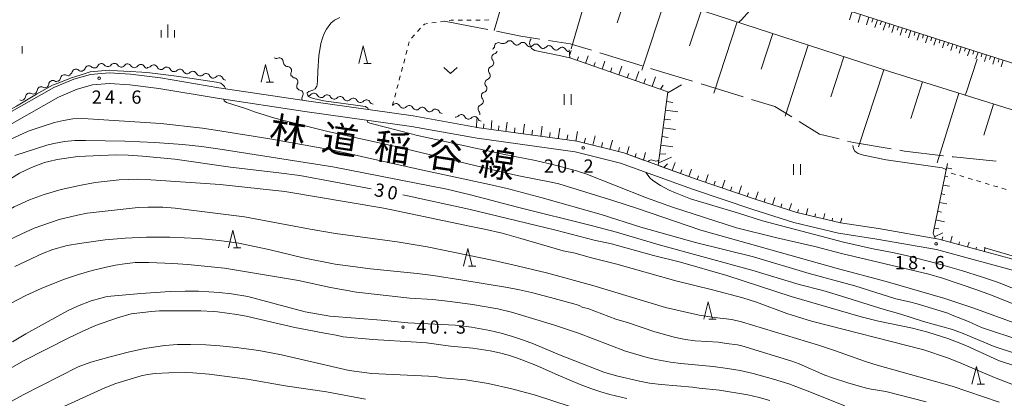
# Model space of a CAD drawing. Units: millimetres. Extents: x -78000 to -76000, y 31500 to 33000.
# Drawn here: x -76728 to -76449, y 31707 to 31815 of the extents above; entities that cross this region are included whole.
import ezdxf

# ---------------------------------------------------------------- set-up
doc = ezdxf.new("R2010")
doc.units = ezdxf.units.MM
for name, color, linetype, lineweight in [('110600_大字・町・丁目界', 7, 'Continuous', 20), ('210100_道路縁（街区線）', 7, 'Continuous', 15), ('510200_一条河川、細流', 7, 'Continuous', 15), ('610111_人工斜面(上)', 7, 'Continuous', 9), ('610199_人工斜面(中)', 7, 'Continuous', 9), ('630100_植生界', 7, 'Continuous', 9), ('631100_田', 7, 'Continuous', 9), ('631300_畑', 7, 'Continuous', 9), ('633200_針葉樹林', 7, 'Continuous', 9), ('633400_荒地', 7, 'Continuous', 9), ('710100_等高線（計曲線）', 7, 'Continuous', 20), ('710107_等高線（計曲線）（注記）', 7, 'Continuous', 0), ('710200_等高線（主曲線）', 7, 'Continuous', 9), ('731200_図化機測定による標高点', 7, 'Continuous', 20), ('731207_図化機測定による標高点（注記）', 7, 'Continuous', 20), ('812120_道路の路線名', 7, 'Continuous', 0)]:
    doc.layers.add(name, color=color, linetype=linetype, lineweight=lineweight)
doc.styles.add('Style-Kanji', font='txt')
doc.styles.add('Style-WORKING', font='txt')

msp = doc.modelspace()

# ---------------------------------------------------------------- linework, layer by layer
at = {"layer": '110600_大字・町・丁目界'}
for p, q in [((-76563.339, 31805.154), (-76551.387, 31801.495)), ((-76548.996, 31800.763), (-76537.044, 31797.104)), ((-76534.653, 31796.372), (-76522.701, 31792.713))]:
    msp.add_line(p, q, dxfattribs=at)
at = {"layer": '110600_大字・町・丁目界', "flags": 128}
for points in [[(-76607.375, 31814.133), (-76600.13, 31812.77), (-76595.103, 31811.758)], [(-76592.652, 31811.265), (-76585.77, 31809.88), (-76580.354, 31809.047)], [(-76577.883, 31808.667), (-76571.72, 31807.72), (-76565.729, 31805.886)], [(-76520.31, 31791.981), (-76513.71, 31789.96), (-76508.958, 31787.003)], [(-76506.835, 31785.682), (-76501.11, 31782.12), (-76495.514, 31780.769)], [(-76493.083, 31780.182), (-76491.42, 31779.78), (-76480.785, 31777.967)], [(-76478.32, 31777.547), (-76476.93, 31777.31), (-76465.915, 31776.028)], [(-76463.431, 31775.739), (-76463.1, 31775.7), (-76450.993, 31774.497)]]:
    msp.add_lwpolyline(points, dxfattribs=at)
at = {"layer": '210100_道路縁（街区線）', "flags": 128}
for points in [[(-76413.3, 31796.74), (-76416.2, 31792.67), (-76454.96, 31805.02), (-76546.28, 31834.32), (-76612.18, 31855.76), (-76713.67, 31888.88), (-76735.16, 31895.9), (-76758.62, 31904.62)], [(-76442.73, 31745.72), (-76467.22, 31752.36), (-76484.31, 31755.35), (-76495.09, 31757.03), (-76507.54, 31759.95), (-76519.04, 31763.6), (-76536.07, 31769.37), (-76556.59, 31776.8), (-76569.83, 31780.1), (-76597.61, 31783.92), (-76616.24, 31787.28), (-76646.52, 31791.56), (-76671.35, 31795.29), (-76687.94, 31798.08), (-76696.39, 31799.11), (-76702.44, 31799.48), (-76707.77, 31799.05), (-76712.52, 31797.7), (-76718.18, 31795.32), (-76731.49, 31787.76), (-76746.45, 31779.15), (-76759.69, 31771.63), (-76768.27, 31767.16)], [(-76768.27, 31763.78), (-76758.26, 31768.99), (-76744.97, 31776.55), (-76730, 31785.15), (-76716.85, 31792.63), (-76711.52, 31794.86), (-76707.23, 31796.08), (-76702.41, 31796.48), (-76696.66, 31796.12), (-76688.37, 31795.11), (-76671.82, 31792.32), (-76646.96, 31788.59), (-76616.72, 31784.32), (-76598.09, 31780.96), (-76570.39, 31777.15), (-76557.46, 31773.92), (-76537.07, 31766.53), (-76519.98, 31760.75), (-76508.33, 31757.05), (-76495.66, 31754.08), (-76484.8, 31752.39), (-76467.87, 31749.43), (-76443.57, 31742.83)]]:
    msp.add_lwpolyline(points, dxfattribs=at)
at = {"layer": '510200_一条河川、細流', "extrusion": (0, 0, -1)}
for centre, start, end in [((76594.309343, 31807.194812), 186.26607, 242.436431), ((76590.984976, 31808.930059), 242.436431, 298.606792), ((76590.612426, 31808.97936), 221.049265, 277.219626), ((76586.892157, 31808.508086), 277.219626, 333.389987), ((76586.892157, 31808.508086), 221.049265, 277.219626), ((76583.171888, 31808.036812), 277.219626, 333.389987), ((76583.171888, 31808.036812), 221.049265, 277.219626), ((76579.451619, 31807.565538), 277.219626, 333.389987), ((76593.581178, 31805.963338), 195.113659, 251.28402), ((76579.451619, 31807.565538), 221.049265, 277.219626), ((76575.73135, 31807.094264), 277.219626, 333.389987), ((76575.73135, 31807.094264), 221.049265, 277.219626), ((76572.011081, 31806.62299), 277.219626, 333.389987), ((76706.655607, 31802.019771), 207.218387, 263.388748), ((76702.930544, 31802.451517), 263.388748, 319.559109), ((76702.830739, 31802.390913), 216.118555, 272.288916), ((76699.083731, 31802.241144), 272.288916, 328.459277), ((76699.083731, 31802.241144), 216.118555, 272.288916), ((76695.336723, 31802.091374), 272.288916, 328.459277), ((76695.336723, 31802.091374), 216.118555, 272.288916), ((76691.589715, 31801.941605), 272.288916, 328.459277), ((76691.492884, 31802.154996), 222.97411, 279.144471), ((76655.050352, 31804.696816), 248.625665, 304.796026), ((76651.970894, 31802.556854), 304.796026, 0.966387), ((76651.765773, 31802.38119), 273.29491, 329.465271), ((76594.558933, 31802.343049), 195.113659, 251.28402), ((76594.558933, 31802.343049), 138.943298, 195.113659), ((76714.002925, 31799.792678), 244.217095, 300.387456), ((76714.007818, 31800.156943), 199.140852, 255.311213), ((76710.380377, 31801.107825), 255.311213, 311.481574), ((76710.380377, 31801.107825), 199.140852, 255.311213), ((76706.752937, 31802.058707), 255.311213, 311.481574), ((76687.790544, 31801.559029), 279.144471, 335.314832), ((76687.790544, 31801.559029), 222.97411, 279.144471), ((76684.088204, 31800.963062), 279.144471, 335.314832), ((76684.088204, 31800.963062), 222.97411, 279.144471), ((76680.385863, 31800.367096), 279.144471, 335.314832), ((76680.382275, 31800.365223), 223.324847, 279.495208), ((76676.683653, 31799.746604), 279.495208, 335.665569), ((76676.683653, 31799.746604), 223.324847, 279.495208), ((76672.98503, 31799.127985), 279.495208, 335.665569), ((76649.860546, 31799.151235), 329.465271, 25.635632), ((76649.674809, 31799.158402), 280.404996, 336.575358), ((76595.536688, 31798.72276), 138.943298, 195.113659), ((76720.724849, 31796.405504), 185.405901, 241.576262), ((76717.426906, 31798.190461), 241.576262, 297.746623), ((76717.379607, 31798.161569), 188.046734, 244.217095), ((76672.98503, 31799.127985), 223.324847, 279.495208), ((76669.286407, 31798.509365), 279.495208, 335.665569), ((76648.184025, 31795.717463), 336.575358, 32.745719), ((76596.514443, 31795.10247), 138.943298, 195.113659), ((76595.536688, 31798.72276), 195.113659, 251.28402), ((76724.022792, 31794.620546), 241.576262, 297.746623), ((76724.022792, 31794.620546), 185.405901, 241.576262), ((76720.724849, 31796.405504), 241.576262, 297.746623), ((76648.184025, 31795.717463), 280.404996, 336.575358), ((76646.69324, 31792.276524), 336.575358, 32.745719), ((76646.113032, 31794.08559), 221.037602, 277.207963), ((76642.392667, 31793.615073), 277.207963, 333.378325), ((76596.514443, 31795.10247), 195.113659, 251.28402), ((76727.320734, 31792.835589), 241.576262, 297.746623), ((76727.320734, 31792.835589), 185.405901, 241.576262), ((76642.392667, 31793.615073), 221.037602, 277.207963), ((76638.672302, 31793.144556), 277.207963, 333.378325), ((76638.672302, 31793.144556), 221.037602, 277.207963), ((76634.951938, 31792.67404), 277.207963, 333.378325), ((76634.951938, 31792.67404), 221.037602, 277.207963), ((76631.231573, 31792.203523), 277.207963, 333.378325), ((76631.231573, 31792.203523), 221.037602, 277.207963), ((76627.511208, 31791.733006), 277.207963, 333.378325), ((76622.790163, 31791.160098), 221.754546, 233.876799), ((76619.075977, 31790.643066), 277.924907, 334.095268), ((76597.492198, 31791.482181), 195.113659, 251.28402), ((76597.492198, 31791.482181), 138.943298, 195.113659), ((76619.075977, 31790.643066), 221.754544, 277.924905), ((76615.361791, 31790.126035), 277.924905, 334.095267), ((76615.361791, 31790.126035), 221.754544, 277.924905), ((76611.647605, 31789.609003), 277.924905, 334.095267), ((76611.647605, 31789.609003), 221.754544, 277.924905), ((76607.933419, 31789.091972), 277.924905, 334.095267), ((76604.266546, 31788.075677), 222.715992, 277.161118), ((76598.469953, 31787.861892), 138.943298, 195.113659), ((76600.561558, 31787.496396), 278.886353, 335.056714), ((76600.561558, 31787.496396), 222.715991, 278.886352), ((76596.856571, 31786.917114), 278.886352, 335.056713)]:
    msp.add_arc(centre, 1.127969, start, end, dxfattribs=at)
at = {"layer": '510200_一条河川、細流'}
for centre, start, end in [((-76592.065128, 31806.947387), 61.443961, 173.683178), ((-76588.910365, 31807.495883), 26.660765, 138.899982), ((-76585.190096, 31807.024609), 26.660765, 138.899982), ((-76581.469827, 31806.553335), 26.660765, 138.899982), ((-76577.749558, 31806.082061), 26.660765, 138.899982), ((-76592.855749, 31803.825238), 108.766732, 221.005949), ((-76574.029289, 31805.610787), 26.660765, 138.899982), ((-76708.247715, 31800.366562), 48.569178, 160.808395), ((-76704.648261, 31800.986195), 40.491644, 152.73086), ((-76701.00747, 31801.059219), 31.591475, 143.830692), ((-76697.260462, 31800.909449), 31.591475, 143.830692), ((-76693.513454, 31800.75968), 31.591475, 143.830692), ((-76689.841611, 31800.615185), 24.73592, 136.975137), ((-76654.228402, 31802.593933), 359.084365, 111.323582), ((-76651.896541, 31800.127168), 334.41512, 86.654337), ((-76593.833504, 31800.204949), 108.766732, 221.005949), ((-76715.144165, 31797.844527), 59.663296, 171.902513), ((-76711.875156, 31799.415679), 48.569178, 160.808395), ((-76686.139271, 31800.019219), 24.73592, 136.975137), ((-76682.436931, 31799.423252), 24.73592, 136.975137), ((-76678.740459, 31798.815333), 24.385183, 136.6244), ((-76675.041836, 31798.196714), 24.385183, 136.6244), ((-76671.343214, 31797.578095), 24.385183, 136.6244), ((-76718.477173, 31796.191797), 62.30413, 174.543347), ((-76650.083566, 31796.937898), 327.305034, 79.544251), ((-76594.811259, 31796.58466), 108.766732, 221.005949), ((-76725.073058, 31792.621882), 62.30413, 174.543347), ((-76721.775115, 31794.40684), 62.30413, 174.543347), ((-76648.592781, 31793.496959), 327.305034, 79.544251), ((-76644.410669, 31792.602459), 26.672428, 138.911645), ((-76640.690304, 31792.131942), 26.672428, 138.911645), ((-76595.789014, 31792.96437), 108.766732, 221.005949), ((-76636.969939, 31791.661425), 26.672428, 138.911645), ((-76633.249574, 31791.190909), 26.672428, 138.911645), ((-76629.52921, 31790.720392), 26.672428, 138.911645), ((-76621.106491, 31789.655782), 25.955485, 138.194701), ((-76617.392305, 31789.13875), 25.955486, 138.194703), ((-76596.766769, 31789.344081), 108.766732, 221.005949), ((-76613.678119, 31788.621719), 25.955486, 138.194703), ((-76609.963933, 31788.104687), 25.955486, 138.194703), ((-76602.608353, 31786.543321), 24.994038, 137.233255), ((-76598.903365, 31785.96404), 24.994039, 137.233256)]:
    msp.add_arc(centre, 1.129844, start, end, dxfattribs=at)
at = {"layer": '610111_人工斜面(上)', "flags": 128}
for points in [[(-76612.18, 31855.76), (-76546.28, 31834.32), (-76454.96, 31805.02), (-76416.2, 31792.67), (-76413.3, 31796.74)], [(-76605.69, 31838.78), (-76556.59, 31824.47), (-76481.25, 31799.85), (-76426.15, 31782.67), (-76417.44, 31780.08)], [(-76495.09, 31757.03), (-76507.54, 31759.95), (-76519.04, 31763.6), (-76536.07, 31769.37), (-76546.78, 31773.24), (-76544.03, 31794.09), (-76571.84, 31803.71), (-76572.09, 31806)], [(-76550.97, 31774.76), (-76556.59, 31776.8), (-76569.83, 31780.1), (-76597.61, 31783.92), (-76598.29, 31784.04)], [(-76454.31, 31748.86), (-76467.22, 31752.36), (-76468.29, 31752.55), (-76468.87, 31754.04), (-76464.776, 31773.857)]]:
    msp.add_lwpolyline(points, dxfattribs=at)
at = {"layer": '610199_人工斜面(中)', "flags": 128}
for points in [[(-76586.91, 31833.31), (-76593.27, 31811.46)], [(-76565.43, 31827.05), (-76571.48, 31806.27)], [(-76555.06, 31823.97), (-76558.42, 31813.67)], [(-76544.75, 31820.61), (-76551.41, 31800.25)], [(-76534.57, 31817.28), (-76537.89, 31807.14)], [(-76491.8, 31816.84), (-76492.55, 31814.53)], [(-76489.42, 31816.08), (-76490.15, 31813.81)], [(-76487.04, 31815.31), (-76487.76, 31813.08)], [(-76524.43, 31813.96), (-76531.04, 31793.75)], [(-76485.85, 31814.93), (-76486.21, 31813.83)], [(-76484.66, 31814.55), (-76485.37, 31812.36)], [(-76483.47, 31814.17), (-76483.82, 31813.08)], [(-76482.28, 31813.79), (-76482.97, 31811.64)], [(-76481.09, 31813.4), (-76481.43, 31812.34)], [(-76479.9, 31813.02), (-76480.58, 31810.91)], [(-76478.71, 31812.64), (-76479.05, 31811.6)], [(-76514.32, 31810.66), (-76517.62, 31800.58)], [(-76477.52, 31812.26), (-76478.19, 31810.19)], [(-76476.33, 31811.88), (-76476.66, 31810.85)], [(-76475.14, 31811.5), (-76475.79, 31809.47)], [(-76473.95, 31811.11), (-76474.27, 31810.11)], [(-76472.76, 31810.73), (-76473.4, 31808.74)], [(-76471.57, 31810.35), (-76471.89, 31809.37)], [(-76470.38, 31809.97), (-76471, 31808.02)], [(-76504.24, 31807.36), (-76510.81, 31787.27)], [(-76469.19, 31809.59), (-76469.5, 31808.62)], [(-76468, 31809.2), (-76468.61, 31807.3)], [(-76466.81, 31808.82), (-76467.11, 31807.88)], [(-76465.62, 31808.44), (-76466.22, 31806.57)], [(-76464.43, 31808.06), (-76464.73, 31807.12)], [(-76463.24, 31807.68), (-76463.84, 31805.81)], [(-76462.05, 31807.29), (-76462.35, 31806.36)], [(-76460.86, 31806.91), (-76461.46, 31805.04)], [(-76571.921, 31804.452), (-76571.452, 31805.802)], [(-76567.417, 31802.18), (-76566.673, 31804.319)], [(-76494.2, 31804.08), (-76497.9, 31792.74)], [(-76459.67, 31806.53), (-76459.97, 31805.6)], [(-76458.48, 31806.15), (-76459.08, 31804.28)], [(-76457.29, 31805.77), (-76457.59, 31804.83)], [(-76456.1, 31805.39), (-76456.7, 31803.51)], [(-76454.91, 31805), (-76455.21, 31804.07)], [(-76453.72, 31804.62), (-76454.31, 31802.75)], [(-76452.52, 31804.25), (-76452.82, 31803.3)], [(-76569.779, 31802.997), (-76569.42, 31804.029)], [(-76565.055, 31801.363), (-76564.67, 31802.471)], [(-76562.691, 31800.545), (-76561.895, 31802.836)], [(-76557.966, 31798.911), (-76557.117, 31801.353)], [(-76451.33, 31803.87), (-76451.93, 31801.98)], [(-76450.14, 31803.49), (-76450.44, 31802.54)], [(-76448.95, 31803.11), (-76449.55, 31801.22)], [(-76560.329, 31799.728), (-76559.918, 31800.912)], [(-76555.604, 31798.094), (-76555.166, 31799.353)], [(-76553.24, 31797.28), (-76552.34, 31799.87)], [(-76482.86, 31800.37), (-76489.99, 31778.56)], [(-76550.88, 31796.46), (-76550.42, 31797.79)], [(-76548.52, 31795.64), (-76547.57, 31798.39)], [(-76546.16, 31794.83), (-76545.38, 31796.05)], [(-76544.06, 31793.84), (-76540.15, 31796.12)], [(-76471.91, 31796.94), (-76475.15, 31786.56)], [(-76461.54, 31793.7), (-76467.67, 31774.03)], [(-76544.39, 31791.36), (-76542.63, 31791.13)], [(-76451.7, 31790.63), (-76454.45, 31781.83)], [(-76544.71, 31788.89), (-76541.23, 31788.43)], [(-76598.29, 31784.04), (-76598.19, 31786.49)], [(-76596.2, 31785.01), (-76596.3, 31783.74)], [(-76593.93, 31786), (-76594.14, 31783.44)], [(-76590.02, 31782.87), (-76589.61, 31785.51)], [(-76585.06, 31782.19), (-76584.75, 31784.96)], [(-76545.04, 31786.41), (-76543.31, 31786.18)], [(-76591.96, 31784.49), (-76592.09, 31783.16)], [(-76587.54, 31782.53), (-76587.42, 31783.89)], [(-76582.59, 31781.85), (-76582.4, 31783.26)], [(-76580.11, 31781.51), (-76579.68, 31784.38)], [(-76577.63, 31781.17), (-76577.4, 31782.63)], [(-76575.16, 31780.83), (-76574.65, 31783.81)], [(-76572.68, 31780.49), (-76572.43, 31781.92)], [(-76570.2, 31780.15), (-76569.72, 31782.86)], [(-76545.37, 31783.93), (-76541.93, 31783.47)], [(-76567.77, 31779.59), (-76567.44, 31780.95)], [(-76565.34, 31778.98), (-76564.68, 31781.69)], [(-76562.92, 31778.38), (-76562.58, 31779.73)], [(-76560.49, 31777.77), (-76559.79, 31780.42)], [(-76546.02, 31778.97), (-76542.62, 31778.52)], [(-76545.69, 31781.45), (-76543.98, 31781.22)], [(-76558.07, 31777.17), (-76557.79, 31778.36)], [(-76555.67, 31776.47), (-76555.03, 31778.62)], [(-76553.32, 31775.61), (-76553.01, 31776.64)], [(-76550.97, 31774.76), (-76550.45, 31776.9)], [(-76546.35, 31776.49), (-76544.6, 31776.55)], [(-76546.67, 31774.01), (-76543.03, 31775.65)], [(-76545.16, 31772.66), (-76544.16, 31773.71)], [(-76542.81, 31771.81), (-76541.97, 31774.07)], [(-76540.46, 31770.95), (-76540.07, 31772.01)], [(-76538.11, 31770.1), (-76537.34, 31772.21)], [(-76533.39, 31768.46), (-76532.63, 31770.67)], [(-76465.04, 31772.58), (-76463.52, 31772.34)], [(-76535.75, 31769.26), (-76535.38, 31770.35)], [(-76531.02, 31767.65), (-76530.64, 31768.78)], [(-76528.65, 31766.85), (-76527.88, 31769.12)], [(-76465.55, 31770.14), (-76464.71, 31770)], [(-76526.28, 31766.05), (-76525.9, 31767.18)], [(-76523.91, 31765.25), (-76523.16, 31767.47)], [(-76521.55, 31764.45), (-76521.18, 31765.54)], [(-76519.18, 31763.65), (-76518.45, 31765.79)], [(-76466.56, 31765.24), (-76465.57, 31765.06)], [(-76466.06, 31767.69), (-76464.22, 31767.39)], [(-76516.8, 31762.89), (-76516.46, 31763.93)], [(-76514.41, 31762.13), (-76513.77, 31764.15)], [(-76512.03, 31761.37), (-76511.72, 31762.35)], [(-76509.65, 31760.62), (-76509.05, 31762.5)], [(-76467.07, 31762.79), (-76464.93, 31762.36)], [(-76507.26, 31759.88), (-76507.04, 31760.81)], [(-76504.82, 31759.31), (-76504.41, 31761.04)], [(-76502.39, 31758.74), (-76502.2, 31759.55)], [(-76499.96, 31758.17), (-76499.6, 31759.67)], [(-76467.57, 31760.34), (-76466.44, 31760.07)], [(-76497.52, 31757.6), (-76497.36, 31758.29)], [(-76495.09, 31757.03), (-76494.78, 31758.3)], [(-76468.08, 31757.89), (-76465.65, 31757.33)], [(-76468.58, 31755.45), (-76467.26, 31755.34)], [(-76468.49, 31753.05), (-76466.1, 31754.12)], [(-76466.38, 31752.13), (-76466.12, 31753.08)], [(-76463.96, 31751.48), (-76463.44, 31753.2)], [(-76461.55, 31750.82), (-76461.34, 31751.61)], [(-76459.14, 31750.17), (-76458.67, 31751.55)], [(-76456.72, 31749.51), (-76456.56, 31750.13)], [(-76454.31, 31748.86), (-76454.16, 31750.13)]]:
    msp.add_lwpolyline(points, dxfattribs=at)
at = {"layer": '630100_植生界'}
for p, q in [((-76609.757, 31813.806), (-76610.994, 31813.629)), ((-76607.282, 31814.16), (-76608.519, 31813.983)), ((-76602.3, 31814.431), (-76603.55, 31814.423)), ((-76599.8, 31814.447), (-76601.05, 31814.439)), ((-76597.3, 31814.464), (-76598.55, 31814.456)), ((-76594.8, 31814.48), (-76596.05, 31814.472)), ((-76615.87, 31810.271), (-76616.71, 31809.346)), ((-76614.188, 31812.121), (-76615.029, 31811.196)), ((-76617.377, 31808.326), (-76617.696, 31807.118)), ((-76618.015, 31805.909), (-76618.334, 31804.7)), ((-76618.653, 31803.492), (-76618.972, 31802.283)), ((-76619.929, 31798.657), (-76620.247, 31797.449)), ((-76619.291, 31801.075), (-76619.61, 31799.866)), ((-76620.566, 31796.24), (-76620.885, 31795.032)), ((-76621.204, 31793.823), (-76621.523, 31792.614)), ((-76621.842, 31791.406), (-76622.1, 31790.43)), ((-76463.7, 31771.1), (-76462.502, 31770.742)), ((-76461.305, 31770.384), (-76460.107, 31770.026)), ((-76458.909, 31769.669), (-76457.712, 31769.311)), ((-76456.514, 31768.953), (-76455.316, 31768.595)), ((-76454.119, 31768.237), (-76452.921, 31767.879)), ((-76451.723, 31767.522), (-76450.525, 31767.164)), ((-76449.328, 31766.806), (-76448.13, 31766.448))]:
    msp.add_line(p, q, dxfattribs=at)
at = {"layer": '630100_植生界', "flags": 128}
for points in [[(-76612.232, 31813.453), (-76613.09, 31813.33), (-76613.348, 31813.047)], [(-76604.8, 31814.415), (-76605.53, 31814.41), (-76606.045, 31814.336)]]:
    msp.add_lwpolyline(points, dxfattribs=at)
at = {"layer": '631100_田'}
for p, q in [((-76573.5, 31790.46), (-76573.5, 31793.46)), ((-76571.5, 31790.46), (-76571.5, 31793.46)), ((-76508.47, 31770.64), (-76508.47, 31773.64)), ((-76506.47, 31770.64), (-76506.47, 31773.64))]:
    msp.add_line(p, q, dxfattribs=at)
at = {"layer": '631300_畑', "flags": 128}
msp.add_lwpolyline([(-76607.555, 31801.045), (-76605.68, 31799.295), (-76603.805, 31801.045)], dxfattribs=at)
at = {"layer": '633200_針葉樹林'}
for p, q in [((-76630.252, 31802.18), (-76628.168, 31802.18)), ((-76657.962, 31796.85), (-76655.878, 31796.85)), ((-76667.202, 31749.94), (-76665.118, 31749.94)), ((-76600.552, 31744.73), (-76598.468, 31744.73)), ((-76532.432, 31729.66), (-76530.348, 31729.66)), ((-76456.372, 31711.26), (-76454.288, 31711.26))]:
    msp.add_line(p, q, dxfattribs=at)
at = {"layer": '633200_針葉樹林', "flags": 128}
for points in [[(-76631.71, 31802.18), (-76630.46, 31807.18), (-76629.21, 31802.18)], [(-76659.42, 31796.85), (-76658.17, 31801.85), (-76656.92, 31796.85)], [(-76668.66, 31749.94), (-76667.41, 31754.94), (-76666.16, 31749.94)], [(-76602.01, 31744.73), (-76600.76, 31749.73), (-76599.51, 31744.73)], [(-76533.89, 31729.66), (-76532.64, 31734.66), (-76531.39, 31729.66)], [(-76457.83, 31711.26), (-76456.58, 31716.26), (-76455.33, 31711.26)]]:
    msp.add_lwpolyline(points, dxfattribs=at)
at = {"layer": '633400_荒地'}
for p, q in [((-76685.82, 31809.485), (-76685.82, 31813.235)), ((-76687.694, 31809.485), (-76687.694, 31811.585)), ((-76683.944, 31809.485), (-76683.944, 31811.585)), ((-76727.174, 31804.975), (-76727.174, 31807.075))]:
    msp.add_line(p, q, dxfattribs=at)
at = {"layer": '710100_等高線（計曲線）', "flags": 128}
for points in [[(-76583.18, 31807.4), (-76583.258, 31807.93), (-76583.228, 31808.335), (-76583.108, 31808.74), (-76582.857, 31809.171)], [(-76571.84, 31803.72), (-76574.9, 31804.46), (-76581.78, 31805.82), (-76582.7, 31806.39), (-76583.14, 31807.21), (-76583.18, 31807.4)], [(-76746.04, 31759.93), (-76743.03, 31761.65), (-76727.93, 31771.07), (-76724.46, 31772.7), (-76720.79, 31774.07), (-76719.6, 31774.41), (-76717.18, 31774.92), (-76711.38, 31775.79), (-76700.49, 31776.25), (-76697.06, 31776.19), (-76693.06, 31775.92), (-76683.82, 31775.06), (-76668.07, 31772.8), (-76654.41, 31771.19), (-76648.46, 31770.38), (-76628.19, 31766.59)], [(-76549.62, 31774.27), (-76549.6, 31774.35), (-76549.34, 31774.67), (-76548.76, 31774.89), (-76547.47, 31774.47), (-76546.91, 31774.61), (-76546.56, 31774.86)], [(-76436.98, 31734.71), (-76450.3, 31740.11), (-76454.81, 31741.64), (-76460.81, 31743.48), (-76468.09, 31745.57), (-76476.14, 31747.65), (-76479.92, 31748.52), (-76486.3, 31749.72), (-76494.27, 31751.54), (-76498.93, 31752.71), (-76517.21, 31757.61), (-76524, 31759.74), (-76537.61, 31763.81), (-76541.89, 31765.47), (-76543.69, 31766.3), (-76546.19, 31767.61), (-76548.31, 31768.95), (-76549.15, 31769.77), (-76550.23, 31771.15), (-76550.25, 31771.31)], [(-76619.18, 31764.91), (-76618.78, 31764.84), (-76600.48, 31760.88), (-76575.82, 31754.9), (-76564.98, 31752.1), (-76560.06, 31751.03), (-76548.15, 31747.72), (-76540.48, 31745.88), (-76527.38, 31742.07), (-76509.07, 31736.17), (-76489.26, 31730.32), (-76484.3, 31729.18), (-76474.66, 31727.19), (-76470.32, 31726.01), (-76464.69, 31724.2), (-76462.26, 31723.31), (-76459.6, 31722.23), (-76450.27, 31718.03), (-76445.42, 31716.35)], [(-76663.2, 31736.13), (-76667.76, 31736.89), (-76671.3, 31737.26), (-76677.14, 31737.65), (-76680.94, 31737.68), (-76685.19, 31737.54), (-76693.46, 31737), (-76703.01, 31736.08), (-76704.85, 31735.69), (-76707.61, 31734.86), (-76711.5, 31733.37), (-76714.33, 31732.08), (-76726.12, 31725.58), (-76729.9, 31723.25)], [(-76515.16, 31706.62), (-76518.13, 31707.51), (-76521.37, 31708.27), (-76529.39, 31709.63), (-76535.14, 31710.11), (-76537.05, 31710.45), (-76546, 31711.18), (-76549.3, 31711.6), (-76552.15, 31712.11), (-76558.63, 31713.64), (-76562.2, 31714.72), (-76564.37, 31715.52), (-76574.81, 31719.59), (-76582.2, 31722.73), (-76585.03, 31723.77), (-76588.09, 31724.78), (-76591.29, 31725.7), (-76594.53, 31726.48), (-76599.74, 31727.44), (-76604.39, 31727.98), (-76617.79, 31728.66), (-76625.34, 31729.45), (-76639.93, 31730.52), (-76646.88, 31731.77), (-76663.2, 31736.13)]]:
    msp.add_lwpolyline(points, dxfattribs=at)
at = {"layer": '710200_等高線（主曲線）', "flags": 128}
for points in [[(-76515.04, 31821.33), (-76516.39, 31820.87), (-76519.08, 31818.85), (-76520.79, 31817.15), (-76523.16, 31814.49), (-76523.9, 31813.9), (-76523.98, 31813.82)], [(-76628.92, 31789.07), (-76628.92, 31789.1), (-76629.12, 31789.51), (-76629.8, 31790.01), (-76630.52, 31790.08), (-76641.65, 31791.6), (-76644.51, 31792.21), (-76645.89, 31792.75), (-76646.21, 31793.36), (-76646.37, 31793.62), (-76646.36, 31793.84), (-76645.88, 31794.2), (-76644.77, 31794.56), (-76644.08, 31795.01), (-76643.6, 31795.7), (-76643.48, 31796.13), (-76643.37, 31797.24), (-76643.33, 31799.98), (-76642.99, 31804.3), (-76642.43, 31807.84), (-76642.03, 31809.35), (-76641.52, 31810.69), (-76640.88, 31811.86), (-76639.65, 31813.55), (-76638.62, 31814.43), (-76637.06, 31815.2)], [(-76459.88, 31793.19), (-76459.52, 31793.86), (-76456.33, 31803.39)], [(-76768.27, 31767.52), (-76762.87, 31770.71), (-76749.48, 31778.11), (-76738.53, 31784.55), (-76728.78, 31790.04), (-76723.06, 31793.42), (-76718.55, 31795.98), (-76716.24, 31796.9), (-76713.17, 31798.12), (-76710.46, 31798.96), (-76707.83, 31799.8), (-76702.5, 31800.23), (-76700.15, 31800.11), (-76696.55, 31799.87), (-76693.19, 31799.71), (-76690.98, 31799.46), (-76683.42, 31798.6), (-76672.01, 31796.83), (-76670.81, 31796.53), (-76670.14, 31796.02), (-76669.79, 31795.59), (-76669.48, 31795.02), (-76669.49, 31795.01)], [(-76669.97, 31792.04), (-76669.84, 31791.55), (-76669.21, 31791.14), (-76663.57, 31789.27), (-76660.99, 31788.36), (-76655.48, 31786.67), (-76651.02, 31785.48), (-76640.46, 31782.87), (-76620.84, 31778.58), (-76591.66, 31771.54), (-76586.36, 31770.35), (-76577.17, 31768.55), (-76575, 31768.01), (-76559.39, 31763.25), (-76552.64, 31761.05), (-76534.68, 31754.92), (-76495.67, 31743.95), (-76482.19, 31740.41), (-76465.49, 31735.55), (-76457.61, 31732.96), (-76442.76, 31727.57)], [(-76443.73, 31723.56), (-76455.11, 31727.33), (-76458.83, 31729.06), (-76463.45, 31730.8), (-76464.7, 31731.4), (-76473.36, 31734.01), (-76475.58, 31734.64), (-76479.42, 31735.51), (-76491.09, 31739.16), (-76503.99, 31742.65), (-76519.82, 31747.34), (-76536.21, 31751.41), (-76551.76, 31755.82), (-76563.01, 31759.38), (-76579.69, 31764.07), (-76589.62, 31766.7), (-76594.59, 31767.87), (-76614.84, 31772.2), (-76638.96, 31777.56), (-76656.95, 31780.76), (-76670.51, 31783), (-76676.05, 31783.78), (-76687.82, 31785.15), (-76708.43, 31786.5), (-76710.31, 31786.55), (-76712.82, 31786.44), (-76715.38, 31786.03), (-76717.95, 31785.39), (-76721.19, 31784.43), (-76725.46, 31782.95), (-76736.12, 31778.09)], [(-76452.58, 31736.61), (-76456.45, 31738.04), (-76466.17, 31741.31), (-76470.09, 31742.49), (-76494.84, 31748.34), (-76502.42, 31750.32), (-76513.21, 31752.77), (-76524.6, 31755.57), (-76542.73, 31761.41), (-76550.15, 31764.06), (-76567.36, 31770.84), (-76569.95, 31771.7), (-76575.99, 31773.3), (-76581.62, 31774.66), (-76590.38, 31776.33), (-76615.02, 31781.71), (-76623.78, 31784.06), (-76628.54, 31785.2), (-76629.22, 31785.53), (-76629.34, 31786.1)], [(-76729.21, 31776.04), (-76720.13, 31779), (-76718.15, 31779.51), (-76715.1, 31780.02), (-76712.19, 31780.3), (-76709.14, 31780.36), (-76698, 31780.17), (-76689.51, 31779.79), (-76681.6, 31779.19), (-76676.33, 31778.59), (-76671.04, 31777.85), (-76639.04, 31772.85), (-76606.7, 31766.52), (-76599.99, 31764.91), (-76586.68, 31761.47), (-76565.39, 31756.15), (-76558.67, 31754.31), (-76546.55, 31750.72), (-76520.28, 31743.6), (-76506.88, 31739.49), (-76500.13, 31737.78), (-76496.34, 31736.72), (-76482.73, 31732.45), (-76477.97, 31731.09), (-76471.58, 31729.08), (-76463.32, 31726.73), (-76460.3, 31725.65), (-76451.5, 31721.99), (-76445.46, 31719.95)], [(-76491.63, 31778.887), (-76491.44, 31778.01)], [(-76465.15, 31772.05), (-76465.37, 31772.21), (-76466.28, 31772.58), (-76482.12, 31774.85), (-76488.55, 31776.18), (-76490.13, 31776.68), (-76490.65, 31776.98), (-76491.06, 31777.33), (-76491.45, 31777.99), (-76491.44, 31778.01)], [(-76585.77, 31752.6), (-76591.04, 31754.03), (-76596.05, 31755.24), (-76599.85, 31756), (-76622.76, 31760.77), (-76625.17, 31761.26), (-76652.68, 31765.85), (-76670.98, 31767.82), (-76690.66, 31769.19), (-76694.33, 31769.34), (-76699.66, 31769.18), (-76706.44, 31768.4), (-76710.88, 31767.61), (-76716.11, 31766.44), (-76720.9, 31765.02), (-76725.1, 31763.48), (-76729.4, 31761.49), (-76734.68, 31758.53), (-76737.36, 31756.79), (-76746.99, 31750.02), (-76755.73, 31744.36), (-76763.79, 31738.44), (-76768.27, 31735.35)], [(-76730.67, 31752.3), (-76726.03, 31754.48), (-76723.7, 31755.46), (-76719.08, 31757.14), (-76716.65, 31757.9), (-76711.46, 31759.22), (-76708.69, 31759.72), (-76694.21, 31761.34), (-76691.5, 31761.47), (-76687.28, 31761.43), (-76683.77, 31761.18), (-76664.14, 31758.67), (-76645.48, 31755.16), (-76638.34, 31753.99), (-76620.85, 31751.59), (-76612.35, 31750.16), (-76593.44, 31746.35), (-76586.41, 31744.76), (-76578.43, 31742.79), (-76565.29, 31739.2), (-76544.72, 31733.02), (-76535.2, 31730.81), (-76530.88, 31730.16), (-76525.96, 31729.61), (-76523.2, 31728.91), (-76501.33, 31722.35), (-76496.85, 31720.87), (-76487.98, 31717.73), (-76484.72, 31716.68), (-76463.44, 31710.72), (-76450.1, 31706.15)], [(-76729.27, 31744.65), (-76721.35, 31748.3), (-76718.48, 31749.45), (-76714.35, 31750.56), (-76710.87, 31751.19), (-76703.65, 31752.2), (-76697.96, 31752.7), (-76691.92, 31752.96), (-76688.75, 31752.98), (-76685.29, 31752.91), (-76677.19, 31752.53), (-76671.26, 31751.98), (-76665.74, 31751.2), (-76663.05, 31750.71), (-76657.18, 31749.45), (-76647.51, 31747.13), (-76638.4, 31745.28), (-76628.36, 31743.99), (-76615.12, 31742.63), (-76610.65, 31742.08), (-76602.24, 31740.79), (-76589.57, 31738.67), (-76586.11, 31738.03), (-76582.76, 31737.27), (-76577.3, 31735.89), (-76570.1, 31733.87), (-76569.24, 31733.58), (-76568.15, 31733.04), (-76567.56, 31732.96), (-76566.78, 31732.7), (-76558.82, 31729.73), (-76555.18, 31728.68), (-76547.76, 31726.15), (-76541.92, 31724.54), (-76539.04, 31723.95), (-76536.3, 31723.57), (-76529.74, 31723.22), (-76527.46, 31722.81), (-76524.36, 31722.44), (-76523.1, 31722.15), (-76508.95, 31717.84), (-76506.83, 31717.04), (-76499.54, 31713.87), (-76497.37, 31713.07), (-76492.78, 31711.57), (-76487.74, 31710.16), (-76486.46, 31709.87), (-76482.27, 31709.18), (-76470.84, 31706.3)], [(-76444.32, 31710.47), (-76451.46, 31713.16), (-76461.62, 31717.49), (-76464.77, 31718.72), (-76471.45, 31720.97), (-76503.3, 31729.16), (-76510.33, 31731.34), (-76518.95, 31734.49), (-76522.84, 31735.74), (-76531.44, 31738.05), (-76541.78, 31740.57), (-76558.49, 31745.29), (-76566.05, 31747.14), (-76570.39, 31748.4), (-76573.71, 31749.09), (-76585.77, 31752.6)], [(-76432.47, 31742.57), (-76432.46, 31742.72), (-76432.92, 31743.7), (-76433.09, 31743.77), (-76454.19, 31749.91)], [(-76493.9, 31705.1), (-76504.61, 31709.41), (-76509.8, 31711.36), (-76514.13, 31712.72), (-76519.9, 31714.35), (-76523.59, 31715.16), (-76527.18, 31715.77), (-76531.19, 31716.28), (-76540.4, 31717.15), (-76543.28, 31717.51), (-76547.49, 31718.23), (-76549.93, 31718.84), (-76556.05, 31720.65), (-76569.41, 31725.72), (-76576.45, 31728.11), (-76588.4, 31731.68), (-76592.27, 31732.63), (-76599.44, 31733.89), (-76605.83, 31734.74), (-76610.7, 31735.24), (-76617.21, 31735.63), (-76632.35, 31737.4), (-76639.75, 31738.69), (-76648.83, 31740.64), (-76669.75, 31744.12), (-76680.19, 31745.16), (-76684.43, 31745.45), (-76691.24, 31745.73), (-76695.08, 31745.72), (-76698.16, 31745.39), (-76700.65, 31745.01)], [(-76700.65, 31745.01), (-76703.33, 31744.47), (-76707.25, 31743.49), (-76711.15, 31742.4), (-76715.43, 31740.98), (-76721.74, 31738.42), (-76726.15, 31736.41), (-76734.72, 31731.98), (-76738.66, 31729.76), (-76742.53, 31727.45), (-76749.76, 31722.75), (-76756.86, 31717.6), (-76760.08, 31715.06), (-76763.84, 31711.85), (-76768.27, 31707.7)], [(-76434.73, 31729.47), (-76452.58, 31736.61)], [(-76737.39, 31711.81), (-76726.8, 31717.89), (-76713.95, 31724.41), (-76710.16, 31726.25), (-76706.36, 31727.87), (-76700.07, 31730.1), (-76696.21, 31731.18), (-76690.52, 31731.92), (-76688.2, 31732.05), (-76676.53, 31732.02), (-76673.03, 31731.9), (-76671.75, 31731.78), (-76666.27, 31731.02), (-76663.62, 31730.54), (-76649.81, 31727.32), (-76646.8, 31726.82), (-76641.41, 31725.69), (-76638.07, 31725.21), (-76636.16, 31724.74), (-76627.71, 31723.9), (-76615.31, 31723.2), (-76612.46, 31722.96), (-76605.7, 31722.09), (-76599.36, 31721.53), (-76594.47, 31720.74), (-76591.8, 31720.16), (-76589.21, 31719.47), (-76586.69, 31718.67), (-76581.3, 31716.58), (-76575.15, 31713.84), (-76568.89, 31711.23), (-76565.86, 31710.09), (-76563.06, 31709.15), (-76560.47, 31708.4), (-76555.69, 31707.26)], [(-76561.94, 31701.77), (-76581.64, 31708.13), (-76588.31, 31709.96), (-76595, 31711.46), (-76601.32, 31712.49), (-76608.11, 31713.09), (-76609.96, 31713.43), (-76628, 31714.35), (-76634.43, 31715.16), (-76653.61, 31719.56), (-76660.08, 31720.78), (-76666.47, 31721.67), (-76671.1, 31722.13), (-76675.11, 31722.43), (-76679.43, 31722.54), (-76683.12, 31722.51), (-76686.71, 31722.27), (-76692.45, 31721.38), (-76697.1, 31720.37), (-76702.16, 31719.06), (-76707.67, 31717.51), (-76711.31, 31716.24), (-76726.87, 31708.22), (-76731.94, 31705.43)], [(-76718.42, 31703.56), (-76703.71, 31710.25), (-76700.55, 31711.44), (-76693.45, 31713.62), (-76691.57, 31714.03), (-76689.42, 31714.27), (-76685.53, 31714.52), (-76680.88, 31714.61), (-76678.71, 31714.52), (-76674.09, 31714.1), (-76663.21, 31712.69), (-76652.56, 31710.77), (-76640.89, 31709.12), (-76629.75, 31707.03)]]:
    msp.add_lwpolyline(points, dxfattribs=at)
at = {"layer": '731200_図化機測定による標高点'}
for centre in [(-76705.34, 31797.96), (-76568.08, 31778.22), (-76468.02, 31751.07), (-76619.16, 31727.47)]:
    msp.add_circle(centre, 0.375, dxfattribs=at)

# ---------------------------------------------------------------- texts
at = {"layer": '710107_等高線（計曲線）（注記）', "style": 'Style-WORKING'}
for s, p in [('3', (-76627.55, 31764.66)), ('0', (-76623.869, 31763.944))]:
    msp.add_text(s, height=3.75, rotation=349, dxfattribs=at).set_placement(p)
at = {"layer": '731207_図化機測定による標高点（注記）', "style": 'Style-WORKING'}
for s, p in [('2', (-76707.42, 31790.75)), ('4', (-76703.67, 31790.75)), ('6', (-76696.17, 31790.75)), ('.', (-76699.92, 31790.75)), ('2', (-76579.23, 31771.22)), ('0', (-76575.48, 31771.22)), ('2', (-76567.98, 31771.22)), ('.', (-76571.73, 31771.22)), ('1', (-76479.69, 31743.86)), ('8', (-76475.94, 31743.86)), ('6', (-76468.44, 31743.86)), ('.', (-76472.19, 31743.86)), ('4', (-76615.41, 31725.6)), ('0', (-76611.66, 31725.6)), ('3', (-76604.16, 31725.6)), ('.', (-76607.91, 31725.6))]:
    msp.add_text(s, height=3.75, dxfattribs=at).set_placement(p)
at = {"layer": '812120_道路の路線名', "style": 'Style-Kanji'}
for s, p in [('林', (-76657.377, 31779.907)), ('道', (-76642.546, 31777.661)), ('稲', (-76627.715, 31775.415)), ('谷', (-76612.884, 31773.17)), ('線', (-76598.053, 31770.924))]:
    msp.add_text(s, height=7.5, rotation=351.389316, dxfattribs=at).set_placement(p)

doc.saveas('drawing.dxf')
